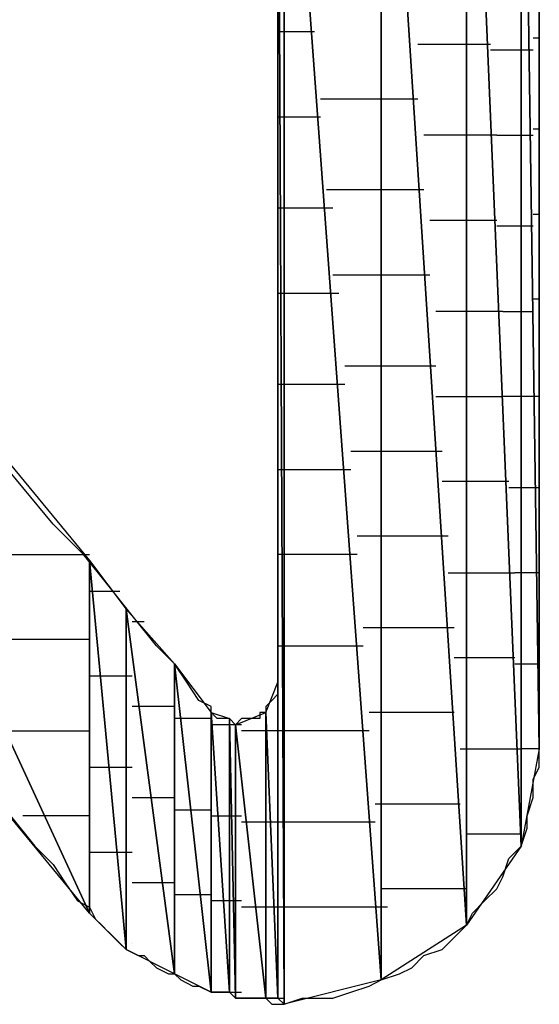
# Model space of a CAD drawing. Units: inches. Extents: x -3.83 to 3.76, y -2.9 to 3.
# Drawn here: x -2.67 to -2.61, y -2.27 to -2.16 of the extents above; entities that cross this region are included whole.
import ezdxf

# ---------------------------------------------------------------- set-up
doc = ezdxf.new("R2010")
doc.units = ezdxf.units.IN
doc.header["$MEASUREMENT"] = 0
doc.layers.add('Layer 1', color=7, linetype='Continuous')

msp = doc.modelspace()

# ---------------------------------------------------------------- linework, layer by layer
at = {"layer": 'Layer 1', "lineweight": 25}
for points in [[(-2.61111, -2.09653), (-2.61111, -2.09653), (-2.61111, -2.23958), (-2.61111, -2.23958)], [(-2.61319, -2.09792), (-2.61319, -2.09792), (-2.61319, -2.25069), (-2.61319, -2.25069)], [(-2.61319, -2.25069), (-2.61319, -2.25069), (-2.61319, -2.09792), (-2.61319, -2.09792)], [(-2.61319, -2.09792), (-2.61319, -2.09792), (-2.61111, -2.23958), (-2.61111, -2.23958)], [(-2.61111, -2.23958), (-2.61111, -2.23958), (-2.61319, -2.09792), (-2.61319, -2.09792)], [(-2.61944, -2.10208), (-2.61944, -2.10208), (-2.61944, -2.25972), (-2.61944, -2.25972)], [(-2.61944, -2.25972), (-2.61944, -2.25972), (-2.61944, -2.10208), (-2.61944, -2.10208)], [(-2.61944, -2.10208), (-2.61944, -2.10208), (-2.61319, -2.25069), (-2.61319, -2.25069)], [(-2.61319, -2.25069), (-2.61319, -2.25069), (-2.61944, -2.10208), (-2.61944, -2.10208)], [(-2.62917, -2.10833), (-2.62917, -2.10833), (-2.62917, -2.26597), (-2.62917, -2.26597)], [(-2.62917, -2.26597), (-2.62917, -2.26597), (-2.62917, -2.10833), (-2.62917, -2.10833)], [(-2.62917, -2.10833), (-2.62917, -2.10833), (-2.61944, -2.25972), (-2.61944, -2.25972)], [(-2.61944, -2.25972), (-2.61944, -2.25972), (-2.62917, -2.10833), (-2.62917, -2.10833)], [(-2.64097, -2.26806), (-2.64097, -2.26806), (-2.64097, -2.11597), (-2.64097, -2.11597)], [(-2.64097, -2.11597), (-2.64097, -2.11597), (-2.64028, -2.26875), (-2.64028, -2.26875)], [(-2.64028, -2.26875), (-2.64028, -2.26875), (-2.64097, -2.11597), (-2.64097, -2.11597)], [(-2.64028, -2.11528), (-2.64028, -2.11528), (-2.64028, -2.26875), (-2.64028, -2.26875)], [(-2.64028, -2.26875), (-2.64028, -2.26875), (-2.64028, -2.11528), (-2.64028, -2.11528)], [(-2.64028, -2.11528), (-2.64028, -2.11528), (-2.62917, -2.26597), (-2.62917, -2.26597)], [(-2.62917, -2.26597), (-2.62917, -2.26597), (-2.64028, -2.11528), (-2.64028, -2.11528)], [(-2.61111, -2.15903), (-2.61111, -2.15903), (-2.61111, -2.15), (-2.61111, -2.15)], [(-2.64097, -2.15278), (-2.64097, -2.15278), (-2.64097, -2.15972), (-2.64097, -2.15972)], [(-2.64028, -2.15764), (-2.64028, -2.15764), (-2.64097, -2.15764), (-2.64097, -2.15764)], [(-2.64028, -2.15764), (-2.64028, -2.15764), (-2.64028, -2.15764), (-2.64028, -2.15764)], [(-2.63681, -2.15764), (-2.63681, -2.15764), (-2.64028, -2.15764), (-2.64028, -2.15764)], [(-2.61181, -2.15833), (-2.61181, -2.15833), (-2.61111, -2.15833), (-2.61111, -2.15833)], [(-2.64097, -2.15972), (-2.64097, -2.15972), (-2.64097, -2.16667), (-2.64097, -2.16667)], [(-2.625, -2.15903), (-2.625, -2.15903), (-2.61944, -2.15903), (-2.61944, -2.15903)], [(-2.61944, -2.15903), (-2.61944, -2.15903), (-2.61667, -2.15903), (-2.61667, -2.15903)], [(-2.61319, -2.15972), (-2.61319, -2.15972), (-2.61667, -2.15972), (-2.61667, -2.15972)], [(-2.61181, -2.15972), (-2.61181, -2.15972), (-2.61319, -2.15972), (-2.61319, -2.15972)], [(-2.61111, -2.16806), (-2.61111, -2.16806), (-2.61111, -2.15903), (-2.61111, -2.15903)], [(-2.63611, -2.16528), (-2.63611, -2.16528), (-2.62847, -2.16528), (-2.62847, -2.16528)], [(-2.62847, -2.16528), (-2.62847, -2.16528), (-2.625, -2.16528), (-2.625, -2.16528)], [(-2.70486, -2.16667), (-2.70486, -2.16667), (-2.6625, -2.25833), (-2.6625, -2.25833)], [(-2.6625, -2.25833), (-2.6625, -2.25833), (-2.70486, -2.16667), (-2.70486, -2.16667)], [(-2.70486, -2.16667), (-2.70486, -2.16667), (-2.6625, -2.21806), (-2.6625, -2.21806)], [(-2.64097, -2.16667), (-2.64097, -2.16667), (-2.64097, -2.17431), (-2.64097, -2.17431)], [(-2.64097, -2.16736), (-2.64097, -2.16736), (-2.64028, -2.16736), (-2.64028, -2.16736)], [(-2.64028, -2.16736), (-2.64028, -2.16736), (-2.64028, -2.16736), (-2.64028, -2.16736)], [(-2.64028, -2.16736), (-2.64028, -2.16736), (-2.63611, -2.16736), (-2.63611, -2.16736)], [(-2.61111, -2.16875), (-2.61111, -2.16875), (-2.61181, -2.16875), (-2.61181, -2.16875)], [(-2.61111, -2.17708), (-2.61111, -2.17708), (-2.61111, -2.16806), (-2.61111, -2.16806)], [(-2.61944, -2.16944), (-2.61944, -2.16944), (-2.62431, -2.16944), (-2.62431, -2.16944)], [(-2.61597, -2.16944), (-2.61597, -2.16944), (-2.61944, -2.16944), (-2.61944, -2.16944)], [(-2.61597, -2.16944), (-2.61597, -2.16944), (-2.61319, -2.16944), (-2.61319, -2.16944)], [(-2.61319, -2.16944), (-2.61319, -2.16944), (-2.61181, -2.16944), (-2.61181, -2.16944)], [(-2.64097, -2.17431), (-2.64097, -2.17431), (-2.64097, -2.18125), (-2.64097, -2.18125)], [(-2.62847, -2.17569), (-2.62847, -2.17569), (-2.63542, -2.17569), (-2.63542, -2.17569)], [(-2.62431, -2.17569), (-2.62431, -2.17569), (-2.62847, -2.17569), (-2.62847, -2.17569)], [(-2.64028, -2.17778), (-2.64028, -2.17778), (-2.64097, -2.17778), (-2.64097, -2.17778)], [(-2.64028, -2.17778), (-2.64028, -2.17778), (-2.64028, -2.17778), (-2.64028, -2.17778)], [(-2.63472, -2.17778), (-2.63472, -2.17778), (-2.64028, -2.17778), (-2.64028, -2.17778)], [(-2.61111, -2.18542), (-2.61111, -2.18542), (-2.61111, -2.17708), (-2.61111, -2.17708)], [(-2.61181, -2.17847), (-2.61181, -2.17847), (-2.61111, -2.17847), (-2.61111, -2.17847)], [(-2.62361, -2.17917), (-2.62361, -2.17917), (-2.61944, -2.17917), (-2.61944, -2.17917)], [(-2.61944, -2.17917), (-2.61944, -2.17917), (-2.61597, -2.17917), (-2.61597, -2.17917)], [(-2.61319, -2.17986), (-2.61319, -2.17986), (-2.61597, -2.17986), (-2.61597, -2.17986)], [(-2.61181, -2.17986), (-2.61181, -2.17986), (-2.61319, -2.17986), (-2.61319, -2.17986)], [(-2.64097, -2.18125), (-2.64097, -2.18125), (-2.64097, -2.18819), (-2.64097, -2.18819)], [(-2.63472, -2.18542), (-2.63472, -2.18542), (-2.62847, -2.18542), (-2.62847, -2.18542)], [(-2.62847, -2.18542), (-2.62847, -2.18542), (-2.62361, -2.18542), (-2.62361, -2.18542)], [(-2.61111, -2.19444), (-2.61111, -2.19444), (-2.61111, -2.18542), (-2.61111, -2.18542)], [(-2.64097, -2.1875), (-2.64097, -2.1875), (-2.64028, -2.1875), (-2.64028, -2.1875)], [(-2.64028, -2.1875), (-2.64028, -2.1875), (-2.64028, -2.1875), (-2.64028, -2.1875)], [(-2.64028, -2.1875), (-2.64028, -2.1875), (-2.63403, -2.1875), (-2.63403, -2.1875)], [(-2.64097, -2.18819), (-2.64097, -2.18819), (-2.64097, -2.19514), (-2.64097, -2.19514)], [(-2.61111, -2.18819), (-2.61111, -2.18819), (-2.61181, -2.18819), (-2.61181, -2.18819)], [(-2.61944, -2.18958), (-2.61944, -2.18958), (-2.62292, -2.18958), (-2.62292, -2.18958)], [(-2.61528, -2.18958), (-2.61528, -2.18958), (-2.61944, -2.18958), (-2.61944, -2.18958)], [(-2.61528, -2.18958), (-2.61528, -2.18958), (-2.61319, -2.18958), (-2.61319, -2.18958)], [(-2.61319, -2.18958), (-2.61319, -2.18958), (-2.61181, -2.18958), (-2.61181, -2.18958)], [(-2.61111, -2.20208), (-2.61111, -2.20208), (-2.61111, -2.19444), (-2.61111, -2.19444)], [(-2.64097, -2.19514), (-2.64097, -2.19514), (-2.64097, -2.20208), (-2.64097, -2.20208)], [(-2.62847, -2.19583), (-2.62847, -2.19583), (-2.63333, -2.19583), (-2.63333, -2.19583)], [(-2.62292, -2.19583), (-2.62292, -2.19583), (-2.62847, -2.19583), (-2.62847, -2.19583)], [(-2.64028, -2.19792), (-2.64028, -2.19792), (-2.64097, -2.19792), (-2.64097, -2.19792)], [(-2.64028, -2.19792), (-2.64028, -2.19792), (-2.64028, -2.19792), (-2.64028, -2.19792)], [(-2.63333, -2.19792), (-2.63333, -2.19792), (-2.64028, -2.19792), (-2.64028, -2.19792)], [(-2.62292, -2.19931), (-2.62292, -2.19931), (-2.61944, -2.19931), (-2.61944, -2.19931)], [(-2.61944, -2.19931), (-2.61944, -2.19931), (-2.61528, -2.19931), (-2.61528, -2.19931)], [(-2.61319, -2.19931), (-2.61319, -2.19931), (-2.61528, -2.19931), (-2.61528, -2.19931)], [(-2.61111, -2.19931), (-2.61111, -2.19931), (-2.61319, -2.19931), (-2.61319, -2.19931)], [(-2.61111, -2.19861), (-2.61111, -2.19861), (-2.61111, -2.19861), (-2.61111, -2.19861)], [(-2.64097, -2.20208), (-2.64097, -2.20208), (-2.64097, -2.20833), (-2.64097, -2.20833)], [(-2.61111, -2.20972), (-2.61111, -2.20972), (-2.61111, -2.20208), (-2.61111, -2.20208)], [(-2.67014, -2.20972), (-2.67014, -2.20972), (-2.67361, -2.20556), (-2.67361, -2.20556)], [(-2.63264, -2.20556), (-2.63264, -2.20556), (-2.62847, -2.20556), (-2.62847, -2.20556)], [(-2.62847, -2.20556), (-2.62847, -2.20556), (-2.62222, -2.20556), (-2.62222, -2.20556)], [(-2.6625, -2.25833), (-2.6625, -2.25833), (-2.70486, -2.20694), (-2.70486, -2.20694)], [(-2.64097, -2.20764), (-2.64097, -2.20764), (-2.64028, -2.20764), (-2.64028, -2.20764)], [(-2.64097, -2.20833), (-2.64097, -2.20833), (-2.64097, -2.21389), (-2.64097, -2.21389)], [(-2.64028, -2.20764), (-2.64028, -2.20764), (-2.64028, -2.20764), (-2.64028, -2.20764)], [(-2.64028, -2.20764), (-2.64028, -2.20764), (-2.63264, -2.20764), (-2.63264, -2.20764)], [(-2.61111, -2.20833), (-2.61111, -2.20833), (-2.61111, -2.20833), (-2.61111, -2.20833)], [(-2.61944, -2.20903), (-2.61944, -2.20903), (-2.62222, -2.20903), (-2.62222, -2.20903)], [(-2.61458, -2.20903), (-2.61458, -2.20903), (-2.61944, -2.20903), (-2.61944, -2.20903)], [(-2.66667, -2.21389), (-2.66667, -2.21389), (-2.67014, -2.20972), (-2.67014, -2.20972)], [(-2.61458, -2.20972), (-2.61458, -2.20972), (-2.61319, -2.20972), (-2.61319, -2.20972)], [(-2.61319, -2.20972), (-2.61319, -2.20972), (-2.61111, -2.20972), (-2.61111, -2.20972)], [(-2.61111, -2.21736), (-2.61111, -2.21736), (-2.61111, -2.20972), (-2.61111, -2.20972)], [(-2.66319, -2.21736), (-2.66319, -2.21736), (-2.66667, -2.21389), (-2.66667, -2.21389)], [(-2.64097, -2.21389), (-2.64097, -2.21389), (-2.64097, -2.21875), (-2.64097, -2.21875)], [(-2.62847, -2.21528), (-2.62847, -2.21528), (-2.63194, -2.21528), (-2.63194, -2.21528)], [(-2.62153, -2.21528), (-2.62153, -2.21528), (-2.62847, -2.21528), (-2.62847, -2.21528)], [(-2.68056, -2.21736), (-2.68056, -2.21736), (-2.6625, -2.21736), (-2.6625, -2.21736)], [(-2.66042, -2.22083), (-2.66042, -2.22083), (-2.66319, -2.21736), (-2.66319, -2.21736)], [(-2.64028, -2.21736), (-2.64028, -2.21736), (-2.64097, -2.21736), (-2.64097, -2.21736)], [(-2.64028, -2.21736), (-2.64028, -2.21736), (-2.64028, -2.21736), (-2.64028, -2.21736)], [(-2.63194, -2.21736), (-2.63194, -2.21736), (-2.64028, -2.21736), (-2.64028, -2.21736)], [(-2.61111, -2.22361), (-2.61111, -2.22361), (-2.61111, -2.21736), (-2.61111, -2.21736)], [(-2.6625, -2.21806), (-2.6625, -2.21806), (-2.6625, -2.25833), (-2.6625, -2.25833)], [(-2.6625, -2.25833), (-2.6625, -2.25833), (-2.6625, -2.21806), (-2.6625, -2.21806)], [(-2.6625, -2.21806), (-2.6625, -2.21806), (-2.65833, -2.2625), (-2.65833, -2.2625)], [(-2.65833, -2.2625), (-2.65833, -2.2625), (-2.6625, -2.21806), (-2.6625, -2.21806)], [(-2.6625, -2.21806), (-2.6625, -2.21806), (-2.65833, -2.22361), (-2.65833, -2.22361)], [(-2.64097, -2.21875), (-2.64097, -2.21875), (-2.64097, -2.22361), (-2.64097, -2.22361)], [(-2.62153, -2.21944), (-2.62153, -2.21944), (-2.61944, -2.21944), (-2.61944, -2.21944)], [(-2.61944, -2.21944), (-2.61944, -2.21944), (-2.61389, -2.21944), (-2.61389, -2.21944)], [(-2.61319, -2.21944), (-2.61319, -2.21944), (-2.61389, -2.21944), (-2.61389, -2.21944)], [(-2.61111, -2.21944), (-2.61111, -2.21944), (-2.61319, -2.21944), (-2.61319, -2.21944)], [(-2.61111, -2.21875), (-2.61111, -2.21875), (-2.61111, -2.21875), (-2.61111, -2.21875)], [(-2.6625, -2.22153), (-2.6625, -2.22153), (-2.66181, -2.22153), (-2.66181, -2.22153)], [(-2.66181, -2.22153), (-2.66181, -2.22153), (-2.65903, -2.22153), (-2.65903, -2.22153)], [(-2.65764, -2.22431), (-2.65764, -2.22431), (-2.66042, -2.22083), (-2.66042, -2.22083)], [(-2.65833, -2.22361), (-2.65833, -2.22361), (-2.65833, -2.2625), (-2.65833, -2.2625)], [(-2.65833, -2.2625), (-2.65833, -2.2625), (-2.65833, -2.22361), (-2.65833, -2.22361)], [(-2.65833, -2.22361), (-2.65833, -2.22361), (-2.65278, -2.26528), (-2.65278, -2.26528)], [(-2.65278, -2.26528), (-2.65278, -2.26528), (-2.65833, -2.22361), (-2.65833, -2.22361)], [(-2.65833, -2.22361), (-2.65833, -2.22361), (-2.65278, -2.22986), (-2.65278, -2.22986)], [(-2.64097, -2.22361), (-2.64097, -2.22361), (-2.64097, -2.22708), (-2.64097, -2.22708)], [(-2.61111, -2.22847), (-2.61111, -2.22847), (-2.61111, -2.22361), (-2.61111, -2.22361)], [(-2.65486, -2.22778), (-2.65486, -2.22778), (-2.65764, -2.22431), (-2.65764, -2.22431)], [(-2.65764, -2.225), (-2.65764, -2.225), (-2.65694, -2.225), (-2.65694, -2.225)], [(-2.65694, -2.225), (-2.65694, -2.225), (-2.65625, -2.225), (-2.65625, -2.225)], [(-2.63125, -2.22569), (-2.63125, -2.22569), (-2.62847, -2.22569), (-2.62847, -2.22569)], [(-2.62847, -2.22569), (-2.62847, -2.22569), (-2.62083, -2.22569), (-2.62083, -2.22569)], [(-2.6625, -2.22708), (-2.6625, -2.22708), (-2.67639, -2.22708), (-2.67639, -2.22708)], [(-2.64097, -2.22708), (-2.64097, -2.22708), (-2.64097, -2.22986), (-2.64097, -2.22986)], [(-2.65278, -2.22986), (-2.65278, -2.22986), (-2.65486, -2.22778), (-2.65486, -2.22778)], [(-2.64097, -2.22778), (-2.64097, -2.22778), (-2.64028, -2.22778), (-2.64028, -2.22778)], [(-2.64028, -2.22778), (-2.64028, -2.22778), (-2.64028, -2.22778), (-2.64028, -2.22778)], [(-2.64028, -2.22778), (-2.64028, -2.22778), (-2.63125, -2.22778), (-2.63125, -2.22778)], [(-2.61111, -2.22847), (-2.61111, -2.22847), (-2.61111, -2.22847), (-2.61111, -2.22847)], [(-2.61111, -2.23333), (-2.61111, -2.23333), (-2.61111, -2.22847), (-2.61111, -2.22847)], [(-2.61944, -2.22917), (-2.61944, -2.22917), (-2.62083, -2.22917), (-2.62083, -2.22917)], [(-2.61389, -2.22917), (-2.61389, -2.22917), (-2.61944, -2.22917), (-2.61944, -2.22917)], [(-2.65278, -2.22986), (-2.65278, -2.22986), (-2.65278, -2.26528), (-2.65278, -2.26528)], [(-2.65278, -2.26528), (-2.65278, -2.26528), (-2.65278, -2.22986), (-2.65278, -2.22986)], [(-2.65278, -2.22986), (-2.65278, -2.22986), (-2.64861, -2.26736), (-2.64861, -2.26736)], [(-2.64861, -2.26736), (-2.64861, -2.26736), (-2.65278, -2.22986), (-2.65278, -2.22986)], [(-2.65278, -2.22986), (-2.65278, -2.22986), (-2.64861, -2.23542), (-2.64861, -2.23542)], [(-2.65139, -2.23194), (-2.65139, -2.23194), (-2.65278, -2.22986), (-2.65278, -2.22986)], [(-2.64097, -2.22986), (-2.64097, -2.22986), (-2.64097, -2.23125), (-2.64097, -2.23125)], [(-2.61389, -2.22986), (-2.61389, -2.22986), (-2.61319, -2.22986), (-2.61319, -2.22986)], [(-2.61319, -2.22986), (-2.61319, -2.22986), (-2.61111, -2.22986), (-2.61111, -2.22986)], [(-2.66042, -2.23125), (-2.66042, -2.23125), (-2.6625, -2.23125), (-2.6625, -2.23125)], [(-2.65764, -2.23125), (-2.65764, -2.23125), (-2.66042, -2.23125), (-2.66042, -2.23125)], [(-2.65, -2.23403), (-2.65, -2.23403), (-2.65139, -2.23194), (-2.65139, -2.23194)], [(-2.64236, -2.23542), (-2.64236, -2.23542), (-2.64097, -2.23194), (-2.64097, -2.23194)], [(-2.64097, -2.23125), (-2.64097, -2.23125), (-2.64097, -2.23194), (-2.64097, -2.23194)], [(-2.64097, -2.23194), (-2.64097, -2.23194), (-2.64097, -2.26806), (-2.64097, -2.26806)], [(-2.64097, -2.23194), (-2.64097, -2.23194), (-2.64097, -2.23264), (-2.64097, -2.23264)], [(-2.64097, -2.23264), (-2.64097, -2.23264), (-2.64097, -2.23333), (-2.64097, -2.23333)], [(-2.64861, -2.23472), (-2.64861, -2.23472), (-2.65, -2.23403), (-2.65, -2.23403)], [(-2.64167, -2.23403), (-2.64167, -2.23403), (-2.64236, -2.23472), (-2.64236, -2.23472)], [(-2.64097, -2.23333), (-2.64097, -2.23333), (-2.64167, -2.23403), (-2.64167, -2.23403)], [(-2.64167, -2.23403), (-2.64167, -2.23403), (-2.64167, -2.23403), (-2.64167, -2.23403)], [(-2.61111, -2.23681), (-2.61111, -2.23681), (-2.61111, -2.23333), (-2.61111, -2.23333)], [(-2.65625, -2.23472), (-2.65625, -2.23472), (-2.65764, -2.23472), (-2.65764, -2.23472)], [(-2.65278, -2.23472), (-2.65278, -2.23472), (-2.65625, -2.23472), (-2.65625, -2.23472)], [(-2.64861, -2.23542), (-2.64861, -2.23542), (-2.64861, -2.23472), (-2.64861, -2.23472)], [(-2.64236, -2.23472), (-2.64236, -2.23472), (-2.64236, -2.23542), (-2.64236, -2.23542)], [(-2.65139, -2.23611), (-2.65139, -2.23611), (-2.65278, -2.23611), (-2.65278, -2.23611)], [(-2.64861, -2.23611), (-2.64861, -2.23611), (-2.65139, -2.23611), (-2.65139, -2.23611)], [(-2.64861, -2.23542), (-2.64861, -2.23542), (-2.64861, -2.26736), (-2.64861, -2.26736)], [(-2.64861, -2.26736), (-2.64861, -2.26736), (-2.64861, -2.23542), (-2.64861, -2.23542)], [(-2.64861, -2.23542), (-2.64861, -2.23542), (-2.64653, -2.26736), (-2.64653, -2.26736)], [(-2.64653, -2.26736), (-2.64653, -2.26736), (-2.64861, -2.23542), (-2.64861, -2.23542)], [(-2.64861, -2.23542), (-2.64861, -2.23542), (-2.64653, -2.23611), (-2.64653, -2.23611)], [(-2.64792, -2.23611), (-2.64792, -2.23611), (-2.64861, -2.23542), (-2.64861, -2.23542)], [(-2.64722, -2.23611), (-2.64722, -2.23611), (-2.64792, -2.23611), (-2.64792, -2.23611)], [(-2.64653, -2.23611), (-2.64653, -2.23611), (-2.64722, -2.23611), (-2.64722, -2.23611)], [(-2.64653, -2.23611), (-2.64653, -2.23611), (-2.64653, -2.26736), (-2.64653, -2.26736)], [(-2.64653, -2.26736), (-2.64653, -2.26736), (-2.64653, -2.23611), (-2.64653, -2.23611)], [(-2.64653, -2.23611), (-2.64653, -2.23611), (-2.64583, -2.26806), (-2.64583, -2.26806)], [(-2.64583, -2.26806), (-2.64583, -2.26806), (-2.64653, -2.23611), (-2.64653, -2.23611)], [(-2.64653, -2.23611), (-2.64653, -2.23611), (-2.64583, -2.23681), (-2.64583, -2.23681)], [(-2.64583, -2.23681), (-2.64583, -2.23681), (-2.64653, -2.23611), (-2.64653, -2.23611)], [(-2.64653, -2.23611), (-2.64653, -2.23611), (-2.64653, -2.23611), (-2.64653, -2.23611)], [(-2.64583, -2.23681), (-2.64583, -2.23681), (-2.64236, -2.23542), (-2.64236, -2.23542)], [(-2.64514, -2.23611), (-2.64514, -2.23611), (-2.64583, -2.23681), (-2.64583, -2.23681)], [(-2.64444, -2.23611), (-2.64444, -2.23611), (-2.64514, -2.23611), (-2.64514, -2.23611)], [(-2.64375, -2.23611), (-2.64375, -2.23611), (-2.64444, -2.23611), (-2.64444, -2.23611)], [(-2.64306, -2.23611), (-2.64306, -2.23611), (-2.64375, -2.23611), (-2.64375, -2.23611)], [(-2.64236, -2.23542), (-2.64236, -2.23542), (-2.64306, -2.23542), (-2.64306, -2.23542)], [(-2.64306, -2.23542), (-2.64306, -2.23542), (-2.64306, -2.23611), (-2.64306, -2.23611)], [(-2.64236, -2.23542), (-2.64236, -2.23542), (-2.64236, -2.26806), (-2.64236, -2.26806)], [(-2.64236, -2.26806), (-2.64236, -2.26806), (-2.64236, -2.23542), (-2.64236, -2.23542)], [(-2.64236, -2.23542), (-2.64236, -2.23542), (-2.64097, -2.26806), (-2.64097, -2.26806)], [(-2.64097, -2.26806), (-2.64097, -2.26806), (-2.64236, -2.23542), (-2.64236, -2.23542)], [(-2.62847, -2.23542), (-2.62847, -2.23542), (-2.63056, -2.23542), (-2.63056, -2.23542)], [(-2.62083, -2.23542), (-2.62083, -2.23542), (-2.62847, -2.23542), (-2.62847, -2.23542)], [(-2.67153, -2.2375), (-2.67153, -2.2375), (-2.6625, -2.2375), (-2.6625, -2.2375)], [(-2.64792, -2.23681), (-2.64792, -2.23681), (-2.64861, -2.23681), (-2.64861, -2.23681)], [(-2.64653, -2.23681), (-2.64653, -2.23681), (-2.64792, -2.23681), (-2.64792, -2.23681)], [(-2.64583, -2.23681), (-2.64583, -2.23681), (-2.64653, -2.23681), (-2.64653, -2.23681)], [(-2.64583, -2.23681), (-2.64583, -2.23681), (-2.64583, -2.26806), (-2.64583, -2.26806)], [(-2.64514, -2.23681), (-2.64514, -2.23681), (-2.64583, -2.23681), (-2.64583, -2.23681)], [(-2.64583, -2.26806), (-2.64583, -2.26806), (-2.64583, -2.23681), (-2.64583, -2.23681)], [(-2.64583, -2.23681), (-2.64583, -2.23681), (-2.64236, -2.26806), (-2.64236, -2.26806)], [(-2.64236, -2.26806), (-2.64236, -2.26806), (-2.64583, -2.23681), (-2.64583, -2.23681)], [(-2.64583, -2.23681), (-2.64583, -2.23681), (-2.64583, -2.23681), (-2.64583, -2.23681)], [(-2.64444, -2.2375), (-2.64444, -2.2375), (-2.64514, -2.2375), (-2.64514, -2.2375)], [(-2.64236, -2.2375), (-2.64236, -2.2375), (-2.64444, -2.2375), (-2.64444, -2.2375)], [(-2.64167, -2.2375), (-2.64167, -2.2375), (-2.64236, -2.2375), (-2.64236, -2.2375)], [(-2.64097, -2.2375), (-2.64097, -2.2375), (-2.64167, -2.2375), (-2.64167, -2.2375)], [(-2.64028, -2.2375), (-2.64028, -2.2375), (-2.64097, -2.2375), (-2.64097, -2.2375)], [(-2.64028, -2.2375), (-2.64028, -2.2375), (-2.64028, -2.2375), (-2.64028, -2.2375)], [(-2.63056, -2.2375), (-2.63056, -2.2375), (-2.64028, -2.2375), (-2.64028, -2.2375)], [(-2.61111, -2.23889), (-2.61111, -2.23889), (-2.61111, -2.23681), (-2.61111, -2.23681)], [(-2.62014, -2.23958), (-2.62014, -2.23958), (-2.61944, -2.23958), (-2.61944, -2.23958)], [(-2.61944, -2.23958), (-2.61944, -2.23958), (-2.61319, -2.23958), (-2.61319, -2.23958)], [(-2.61319, -2.23958), (-2.61319, -2.23958), (-2.61319, -2.23958), (-2.61319, -2.23958)], [(-2.61111, -2.23958), (-2.61111, -2.23958), (-2.61319, -2.25069), (-2.61319, -2.25069)], [(-2.61111, -2.23958), (-2.61111, -2.23958), (-2.61319, -2.23958), (-2.61319, -2.23958)], [(-2.61111, -2.23889), (-2.61111, -2.23889), (-2.61111, -2.23889), (-2.61111, -2.23889)], [(-2.61111, -2.23958), (-2.61111, -2.23958), (-2.61111, -2.23889), (-2.61111, -2.23889)], [(-2.61111, -2.24167), (-2.61111, -2.24167), (-2.61111, -2.23958), (-2.61111, -2.23958)], [(-2.6625, -2.24167), (-2.6625, -2.24167), (-2.65972, -2.24167), (-2.65972, -2.24167)], [(-2.65972, -2.24167), (-2.65972, -2.24167), (-2.65764, -2.24167), (-2.65764, -2.24167)], [(-2.61181, -2.24306), (-2.61181, -2.24306), (-2.61111, -2.24167), (-2.61111, -2.24167)], [(-2.61181, -2.24514), (-2.61181, -2.24514), (-2.61181, -2.24306), (-2.61181, -2.24306)], [(-2.65764, -2.24514), (-2.65764, -2.24514), (-2.65486, -2.24514), (-2.65486, -2.24514)], [(-2.65486, -2.24514), (-2.65486, -2.24514), (-2.65278, -2.24514), (-2.65278, -2.24514)], [(-2.6125, -2.24722), (-2.6125, -2.24722), (-2.61181, -2.24514), (-2.61181, -2.24514)], [(-2.65278, -2.24653), (-2.65278, -2.24653), (-2.65069, -2.24653), (-2.65069, -2.24653)], [(-2.65069, -2.24653), (-2.65069, -2.24653), (-2.64861, -2.24653), (-2.64861, -2.24653)], [(-2.62986, -2.24583), (-2.62986, -2.24583), (-2.62847, -2.24583), (-2.62847, -2.24583)], [(-2.62847, -2.24583), (-2.62847, -2.24583), (-2.62014, -2.24583), (-2.62014, -2.24583)], [(-2.67153, -2.24722), (-2.67153, -2.24722), (-2.66875, -2.25069), (-2.66875, -2.25069)], [(-2.66667, -2.24722), (-2.66667, -2.24722), (-2.67014, -2.24722), (-2.67014, -2.24722)], [(-2.6625, -2.24722), (-2.6625, -2.24722), (-2.66667, -2.24722), (-2.66667, -2.24722)], [(-2.64861, -2.24722), (-2.64861, -2.24722), (-2.64722, -2.24722), (-2.64722, -2.24722)], [(-2.64722, -2.24722), (-2.64722, -2.24722), (-2.64653, -2.24722), (-2.64653, -2.24722)], [(-2.64653, -2.24722), (-2.64653, -2.24722), (-2.64583, -2.24722), (-2.64583, -2.24722)], [(-2.64583, -2.24722), (-2.64583, -2.24722), (-2.64514, -2.24722), (-2.64514, -2.24722)], [(-2.6125, -2.24861), (-2.6125, -2.24861), (-2.6125, -2.24722), (-2.6125, -2.24722)], [(-2.64514, -2.24792), (-2.64514, -2.24792), (-2.64375, -2.24792), (-2.64375, -2.24792)], [(-2.64375, -2.24792), (-2.64375, -2.24792), (-2.64236, -2.24792), (-2.64236, -2.24792)], [(-2.64236, -2.24792), (-2.64236, -2.24792), (-2.64167, -2.24792), (-2.64167, -2.24792)], [(-2.64167, -2.24792), (-2.64167, -2.24792), (-2.64097, -2.24792), (-2.64097, -2.24792)], [(-2.64097, -2.24792), (-2.64097, -2.24792), (-2.64028, -2.24792), (-2.64028, -2.24792)], [(-2.64028, -2.24792), (-2.64028, -2.24792), (-2.64028, -2.24792), (-2.64028, -2.24792)], [(-2.64028, -2.24792), (-2.64028, -2.24792), (-2.62986, -2.24792), (-2.62986, -2.24792)], [(-2.61319, -2.25069), (-2.61319, -2.25069), (-2.6125, -2.24861), (-2.6125, -2.24861)], [(-2.61944, -2.24931), (-2.61944, -2.24931), (-2.61944, -2.24931), (-2.61944, -2.24931)], [(-2.61319, -2.24931), (-2.61319, -2.24931), (-2.61944, -2.24931), (-2.61944, -2.24931)], [(-2.61319, -2.25), (-2.61319, -2.25), (-2.61319, -2.25), (-2.61319, -2.25)], [(-2.61319, -2.25), (-2.61319, -2.25), (-2.61319, -2.25), (-2.61319, -2.25)], [(-2.66875, -2.25069), (-2.66875, -2.25069), (-2.66667, -2.25278), (-2.66667, -2.25278)], [(-2.61319, -2.25069), (-2.61319, -2.25069), (-2.61944, -2.25972), (-2.61944, -2.25972)], [(-2.61458, -2.25208), (-2.61458, -2.25208), (-2.61319, -2.25069), (-2.61319, -2.25069)], [(-2.65833, -2.25139), (-2.65833, -2.25139), (-2.6625, -2.25139), (-2.6625, -2.25139)], [(-2.65764, -2.25139), (-2.65764, -2.25139), (-2.65833, -2.25139), (-2.65833, -2.25139)], [(-2.61528, -2.25417), (-2.61528, -2.25417), (-2.61458, -2.25208), (-2.61458, -2.25208)], [(-2.66667, -2.25278), (-2.66667, -2.25278), (-2.66528, -2.25486), (-2.66528, -2.25486)], [(-2.61597, -2.25556), (-2.61597, -2.25556), (-2.61528, -2.25417), (-2.61528, -2.25417)], [(-2.66528, -2.25486), (-2.66528, -2.25486), (-2.66389, -2.25694), (-2.66389, -2.25694)], [(-2.65347, -2.25486), (-2.65347, -2.25486), (-2.65764, -2.25486), (-2.65764, -2.25486)], [(-2.65278, -2.25486), (-2.65278, -2.25486), (-2.65347, -2.25486), (-2.65347, -2.25486)], [(-2.62847, -2.25556), (-2.62847, -2.25556), (-2.62917, -2.25556), (-2.62917, -2.25556)], [(-2.61944, -2.25556), (-2.61944, -2.25556), (-2.62847, -2.25556), (-2.62847, -2.25556)], [(-2.61736, -2.25694), (-2.61736, -2.25694), (-2.61597, -2.25556), (-2.61597, -2.25556)], [(-2.64931, -2.25625), (-2.64931, -2.25625), (-2.65278, -2.25625), (-2.65278, -2.25625)], [(-2.64861, -2.25625), (-2.64861, -2.25625), (-2.64931, -2.25625), (-2.64931, -2.25625)], [(-2.66389, -2.25694), (-2.66389, -2.25694), (-2.6625, -2.25764), (-2.6625, -2.25764)], [(-2.6625, -2.25764), (-2.6625, -2.25764), (-2.6625, -2.25764), (-2.6625, -2.25764)], [(-2.6625, -2.25764), (-2.6625, -2.25764), (-2.6625, -2.25764), (-2.6625, -2.25764)], [(-2.6625, -2.25764), (-2.6625, -2.25764), (-2.66181, -2.25903), (-2.66181, -2.25903)], [(-2.64653, -2.25694), (-2.64653, -2.25694), (-2.64861, -2.25694), (-2.64861, -2.25694)], [(-2.64653, -2.25694), (-2.64653, -2.25694), (-2.64653, -2.25694), (-2.64653, -2.25694)], [(-2.64514, -2.25694), (-2.64514, -2.25694), (-2.64653, -2.25694), (-2.64653, -2.25694)], [(-2.64514, -2.25694), (-2.64514, -2.25694), (-2.64514, -2.25694), (-2.64514, -2.25694)], [(-2.64306, -2.25764), (-2.64306, -2.25764), (-2.64514, -2.25764), (-2.64514, -2.25764)], [(-2.64236, -2.25764), (-2.64236, -2.25764), (-2.64306, -2.25764), (-2.64306, -2.25764)], [(-2.64097, -2.25764), (-2.64097, -2.25764), (-2.64236, -2.25764), (-2.64236, -2.25764)], [(-2.64097, -2.25764), (-2.64097, -2.25764), (-2.64097, -2.25764), (-2.64097, -2.25764)], [(-2.64028, -2.25764), (-2.64028, -2.25764), (-2.64097, -2.25764), (-2.64097, -2.25764)], [(-2.64028, -2.25764), (-2.64028, -2.25764), (-2.64028, -2.25764), (-2.64028, -2.25764)], [(-2.62847, -2.25764), (-2.62847, -2.25764), (-2.64028, -2.25764), (-2.64028, -2.25764)], [(-2.61875, -2.25833), (-2.61875, -2.25833), (-2.61736, -2.25694), (-2.61736, -2.25694)], [(-2.65833, -2.2625), (-2.65833, -2.2625), (-2.6625, -2.25833), (-2.6625, -2.25833)], [(-2.66181, -2.25903), (-2.66181, -2.25903), (-2.66111, -2.25972), (-2.66111, -2.25972)], [(-2.61944, -2.25972), (-2.61944, -2.25972), (-2.61875, -2.25833), (-2.61875, -2.25833)], [(-2.66111, -2.25972), (-2.66111, -2.25972), (-2.66042, -2.26042), (-2.66042, -2.26042)], [(-2.61944, -2.25972), (-2.61944, -2.25972), (-2.62917, -2.26597), (-2.62917, -2.26597)], [(-2.62083, -2.26111), (-2.62083, -2.26111), (-2.61944, -2.25972), (-2.61944, -2.25972)], [(-2.61944, -2.25972), (-2.61944, -2.25972), (-2.61944, -2.25972), (-2.61944, -2.25972)], [(-2.61944, -2.25972), (-2.61944, -2.25972), (-2.61944, -2.25972), (-2.61944, -2.25972)], [(-2.66042, -2.26042), (-2.66042, -2.26042), (-2.65972, -2.26111), (-2.65972, -2.26111)], [(-2.65972, -2.26111), (-2.65972, -2.26111), (-2.65903, -2.26181), (-2.65903, -2.26181)], [(-2.62222, -2.2625), (-2.62222, -2.2625), (-2.62083, -2.26111), (-2.62083, -2.26111)], [(-2.65903, -2.26181), (-2.65903, -2.26181), (-2.65833, -2.2625), (-2.65833, -2.2625)], [(-2.65764, -2.26181), (-2.65764, -2.26181), (-2.65764, -2.26181), (-2.65764, -2.26181)], [(-2.65764, -2.26181), (-2.65764, -2.26181), (-2.65764, -2.26181), (-2.65764, -2.26181)], [(-2.65278, -2.26528), (-2.65278, -2.26528), (-2.65833, -2.2625), (-2.65833, -2.2625)], [(-2.65833, -2.2625), (-2.65833, -2.2625), (-2.65694, -2.26319), (-2.65694, -2.26319)], [(-2.65694, -2.26319), (-2.65694, -2.26319), (-2.65625, -2.26319), (-2.65625, -2.26319)], [(-2.65625, -2.26319), (-2.65625, -2.26319), (-2.65556, -2.26389), (-2.65556, -2.26389)], [(-2.62569, -2.26458), (-2.62569, -2.26458), (-2.62431, -2.26319), (-2.62431, -2.26319)], [(-2.62431, -2.26319), (-2.62431, -2.26319), (-2.62222, -2.2625), (-2.62222, -2.2625)], [(-2.65556, -2.26389), (-2.65556, -2.26389), (-2.65486, -2.26458), (-2.65486, -2.26458)], [(-2.65486, -2.26458), (-2.65486, -2.26458), (-2.65347, -2.26528), (-2.65347, -2.26528)], [(-2.62708, -2.26528), (-2.62708, -2.26528), (-2.62569, -2.26458), (-2.62569, -2.26458)], [(-2.65347, -2.26528), (-2.65347, -2.26528), (-2.65278, -2.26528), (-2.65278, -2.26528)], [(-2.65278, -2.26528), (-2.65278, -2.26528), (-2.65278, -2.26528), (-2.65278, -2.26528)], [(-2.65278, -2.26528), (-2.65278, -2.26528), (-2.65278, -2.26528), (-2.65278, -2.26528)], [(-2.64861, -2.26736), (-2.64861, -2.26736), (-2.65278, -2.26528), (-2.65278, -2.26528)], [(-2.65278, -2.26528), (-2.65278, -2.26528), (-2.65208, -2.26597), (-2.65208, -2.26597)], [(-2.62917, -2.26597), (-2.62917, -2.26597), (-2.62708, -2.26528), (-2.62708, -2.26528)], [(-2.65208, -2.26597), (-2.65208, -2.26597), (-2.65069, -2.26667), (-2.65069, -2.26667)], [(-2.65069, -2.26667), (-2.65069, -2.26667), (-2.65, -2.26667), (-2.65, -2.26667)], [(-2.65, -2.26667), (-2.65, -2.26667), (-2.64861, -2.26736), (-2.64861, -2.26736)], [(-2.64861, -2.26667), (-2.64861, -2.26667), (-2.64861, -2.26667), (-2.64861, -2.26667)], [(-2.64861, -2.26667), (-2.64861, -2.26667), (-2.64861, -2.26667), (-2.64861, -2.26667)], [(-2.62917, -2.26597), (-2.62917, -2.26597), (-2.64028, -2.26875), (-2.64028, -2.26875)], [(-2.63264, -2.26736), (-2.63264, -2.26736), (-2.63056, -2.26667), (-2.63056, -2.26667)], [(-2.63056, -2.26667), (-2.63056, -2.26667), (-2.62917, -2.26597), (-2.62917, -2.26597)], [(-2.62847, -2.26597), (-2.62847, -2.26597), (-2.62847, -2.26597), (-2.62847, -2.26597)], [(-2.62847, -2.26597), (-2.62847, -2.26597), (-2.62847, -2.26597), (-2.62847, -2.26597)], [(-2.64653, -2.26736), (-2.64653, -2.26736), (-2.64861, -2.26736), (-2.64861, -2.26736)], [(-2.64861, -2.26736), (-2.64861, -2.26736), (-2.64792, -2.26736), (-2.64792, -2.26736)], [(-2.64792, -2.26736), (-2.64792, -2.26736), (-2.64653, -2.26736), (-2.64653, -2.26736)], [(-2.64653, -2.26736), (-2.64653, -2.26736), (-2.64653, -2.26736), (-2.64653, -2.26736)], [(-2.64653, -2.26736), (-2.64653, -2.26736), (-2.64653, -2.26736), (-2.64653, -2.26736)], [(-2.64583, -2.26806), (-2.64583, -2.26806), (-2.64653, -2.26736), (-2.64653, -2.26736)], [(-2.64653, -2.26736), (-2.64653, -2.26736), (-2.64514, -2.26736), (-2.64514, -2.26736)], [(-2.64653, -2.26736), (-2.64653, -2.26736), (-2.64583, -2.26806), (-2.64583, -2.26806)], [(-2.64514, -2.26736), (-2.64514, -2.26736), (-2.64514, -2.26736), (-2.64514, -2.26736)], [(-2.63472, -2.26806), (-2.63472, -2.26806), (-2.63264, -2.26736), (-2.63264, -2.26736)], [(-2.64236, -2.26806), (-2.64236, -2.26806), (-2.64583, -2.26806), (-2.64583, -2.26806)], [(-2.64583, -2.26806), (-2.64583, -2.26806), (-2.64444, -2.26806), (-2.64444, -2.26806)], [(-2.64444, -2.26806), (-2.64444, -2.26806), (-2.64375, -2.26806), (-2.64375, -2.26806)], [(-2.64375, -2.26806), (-2.64375, -2.26806), (-2.64236, -2.26806), (-2.64236, -2.26806)], [(-2.64236, -2.26806), (-2.64236, -2.26806), (-2.64236, -2.26806), (-2.64236, -2.26806)], [(-2.64236, -2.26806), (-2.64236, -2.26806), (-2.64236, -2.26806), (-2.64236, -2.26806)], [(-2.64097, -2.26806), (-2.64097, -2.26806), (-2.64236, -2.26806), (-2.64236, -2.26806)], [(-2.64236, -2.26806), (-2.64236, -2.26806), (-2.64097, -2.26806), (-2.64097, -2.26806)], [(-2.64236, -2.26806), (-2.64236, -2.26806), (-2.64167, -2.26875), (-2.64167, -2.26875)], [(-2.64167, -2.26875), (-2.64167, -2.26875), (-2.64028, -2.26875), (-2.64028, -2.26875)], [(-2.64097, -2.26806), (-2.64097, -2.26806), (-2.64097, -2.26806), (-2.64097, -2.26806)], [(-2.64028, -2.26875), (-2.64028, -2.26875), (-2.64097, -2.26806), (-2.64097, -2.26806)], [(-2.64097, -2.26806), (-2.64097, -2.26806), (-2.64028, -2.26806), (-2.64028, -2.26806)], [(-2.64028, -2.26806), (-2.64028, -2.26806), (-2.64028, -2.26806), (-2.64028, -2.26806)], [(-2.64028, -2.26806), (-2.64028, -2.26806), (-2.64028, -2.26806), (-2.64028, -2.26806)], [(-2.64028, -2.26875), (-2.64028, -2.26875), (-2.63819, -2.26806), (-2.63819, -2.26806)], [(-2.63819, -2.26806), (-2.63819, -2.26806), (-2.63611, -2.26806), (-2.63611, -2.26806)], [(-2.63611, -2.26806), (-2.63611, -2.26806), (-2.63472, -2.26806), (-2.63472, -2.26806)]]:
    msp.add_open_spline(points, degree=3, dxfattribs=at)

doc.saveas('drawing.dxf')
